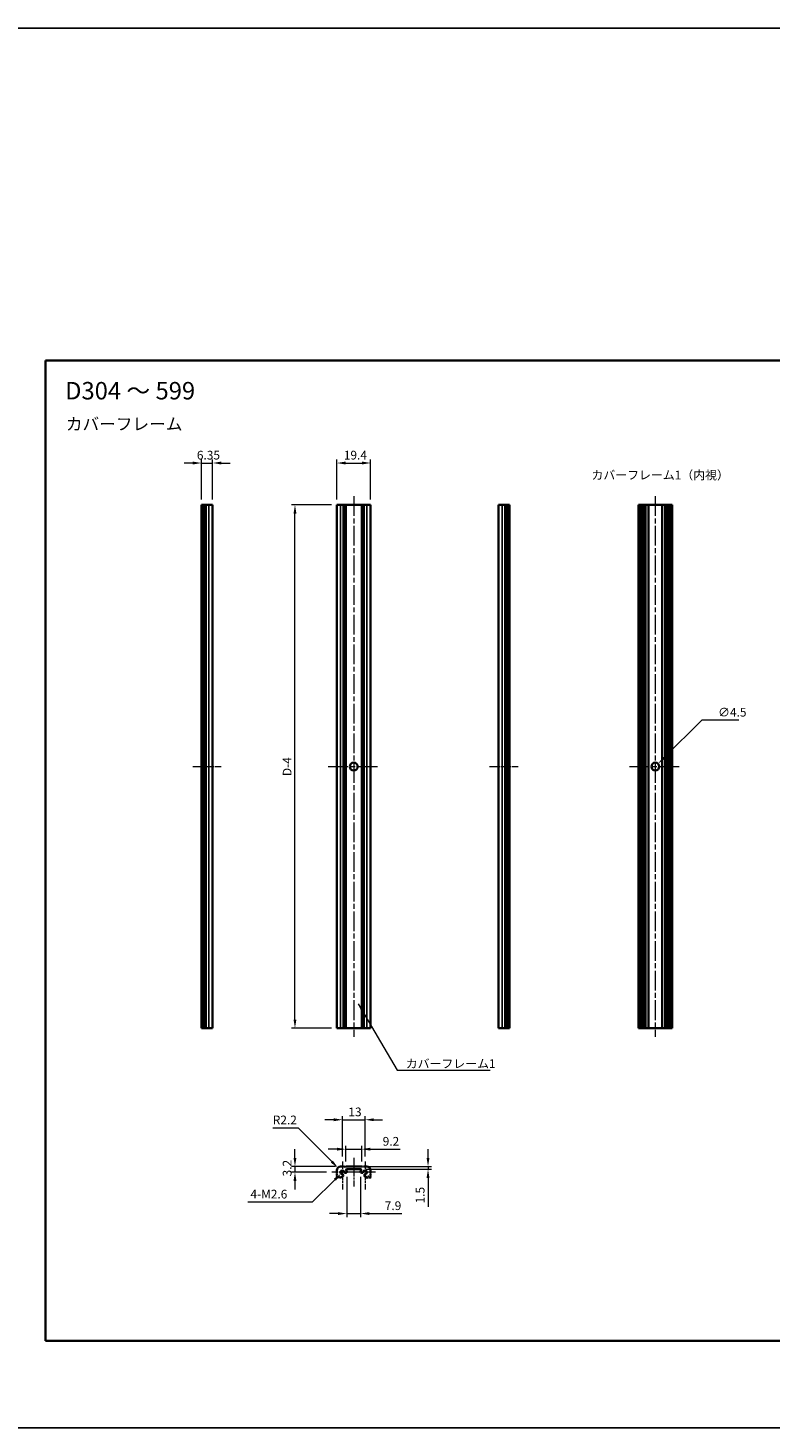
# Model space of a CAD drawing. Units: millimetres. Extents: x -50 to 7364, y -50 to 4717.
# Drawn here: x 1790 to 2215, y 3020 to 3822 of the extents above; entities that cross this region are included whole.
import ezdxf

# ---------------------------------------------------------------- set-up
doc = ezdxf.new("R2010")
doc.units = ezdxf.units.MM
doc.header["$LTSCALE"] = 2
doc.linetypes.add('CHAIN', pattern=[0.3543, 0.2362, -0.0295, 0.0591, -0.0295])
doc.layers.get('Defpoints').update_dxf_attribs({"lineweight": 25})
for name, color, linetype, lineweight in [('Border (ISO)', 7, 'Continuous', 35), ('Center Mark (ISO)', 131, 'Continuous', 18), ('Centerline (ISO)', 131, 'Continuous', 18), ('Dimension (ISO)', 7, 'Continuous', 18), ('Symbol (ISO)', 7, 'Continuous', 18), ('Visible (ISO)', 7, 'Continuous', 35), ('Visible Narrow (ISO)', 7, 'Continuous', 25)]:
    doc.layers.add(name, color=color, linetype=linetype, lineweight=lineweight)
doc.styles.add('Note Text (TK)', font='txt')
doc.dimstyles.new('Default - Method 1b (TK)', dxfattribs={"dimscale": 2, "dimtxt": 2.5, "dimasz": 2.5, "dimexe": 1, "dimexo": 1.5, "dimgap": 1, "dimtad": 1, "dimtoh": 1, "dimrnd": 1e-08, "dimdsep": 46, "dimtxsty": 'Note Text (TK)', "dimcen": 0.09, "dimdle": 5, "dimclrd": 100, "dimclre": 100, "dimclrt": 7, "dimadec": 1, "dimazin": 1, "dimtfac": 1, "dimtmove": 0, "dimatfit": 3, "dimfxl": 1, "dimtolj": 1, "dimlwd": -1, "dimlwe": -1, "dimarcsym": 0})
doc.dimstyles.new('Default - Method 1b (TK)$7', dxfattribs={"dimscale": 2, "dimtxt": 2.5, "dimasz": 2.5, "dimexe": 1, "dimexo": 1.5, "dimgap": 1, "dimtad": 1, "dimtoh": 1, "dimrnd": 1e-08, "dimdsep": 46, "dimtxsty": 'Note Text (TK)', "dimcen": 0.09, "dimdle": 5, "dimclrd": 100, "dimclre": 100, "dimclrt": 7, "dimadec": 1, "dimazin": 1, "dimtfac": 1, "dimtmove": 0, "dimatfit": 3, "dimfxl": 1, "dimtolj": 1, "dimlwd": -1, "dimlwe": -1, "dimarcsym": 0})

# ---------------------------------------------------------------- blocks, each defined once
blk = doc.blocks.new('図面枠 tk図枠')
at = {"layer": 'Border (ISO)'}
for p, q in [((14.5, 289), (405.5, 289)), ((14.5, 289), (14.5, 8)), ((405.5, 289), (405.5, 8)), ((14.5, 8), (405.5, 8))]:
    blk.add_line(p, q, dxfattribs=at)
blk = doc.blocks.new('*D144')
at = {"layer": 'Defpoints', "color": 0}
for p in [(1986, 3572.65), (1966.6, 3548.65), (1986, 3548.65)]:
    blk.add_point(p, dxfattribs=at)
at = {"layer": 'Dimension (ISO)', "color": 100}
for p, q in [((1966.6, 3551.65), (1966.6, 3574.65)), ((1971.6, 3572.65), (1981, 3572.65)), ((1986, 3551.65), (1986, 3574.65))]:
    blk.add_line(p, q, dxfattribs=at)
for points in [[(1971.6, 3573.48), (1971.6, 3571.81), (1966.6, 3572.65)], [(1981, 3573.48), (1981, 3571.81), (1986, 3572.65)]]:
    blk.add_solid(points, dxfattribs=at)
at = {"layer": 'Dimension (ISO)', "color": 7, "insert": (1970.6, 3577.15), "char_height": 5, "attachment_point": 4, "style": 'Note Text (TK)'}
blk.add_mtext('\\A1;19.4', dxfattribs=at)
blk = doc.blocks.new('*D145')
at = {"layer": 'Defpoints', "color": 0}
for p in [(1895.34, 3572.65), (1888.99, 3548.65), (1895.34, 3548.65)]:
    blk.add_point(p, dxfattribs=at)
at = {"layer": 'Dimension (ISO)', "color": 100}
for p, q in [((1883.99, 3572.65), (1878.99, 3572.65)), ((1888.99, 3551.65), (1888.99, 3574.65)), ((1888.99, 3572.65), (1895.34, 3572.65)), ((1895.34, 3551.65), (1895.34, 3574.65)), ((1900.34, 3572.65), (1905.34, 3572.65))]:
    blk.add_line(p, q, dxfattribs=at)
for points in [[(1883.99, 3573.48), (1883.99, 3571.81), (1888.99, 3572.65)], [(1900.34, 3573.48), (1900.34, 3571.81), (1895.34, 3572.65)]]:
    blk.add_solid(points, dxfattribs=at)
at = {"layer": 'Dimension (ISO)', "color": 7, "insert": (1886.35, 3577.15), "char_height": 5, "attachment_point": 4, "style": 'Note Text (TK)'}
blk.add_mtext('\\A1;6.35', dxfattribs=at)
blk = doc.blocks.new('*D146')
at = {"layer": 'Defpoints', "color": 0}
for p in [(1942.6, 3548.65), (1966.6, 3548.65), (1966.6, 3248.65)]:
    blk.add_point(p, dxfattribs=at)
at = {"layer": 'Dimension (ISO)', "color": 100}
for p, q in [((1963.6, 3548.65), (1940.6, 3548.65)), ((1942.6, 3253.65), (1942.6, 3543.65)), ((1963.6, 3248.65), (1940.6, 3248.65))]:
    blk.add_line(p, q, dxfattribs=at)
for points in [[(1941.76, 3543.65), (1943.43, 3543.65), (1942.6, 3548.65)], [(1941.76, 3253.65), (1943.43, 3253.65), (1942.6, 3248.65)]]:
    blk.add_solid(points, dxfattribs=at)
at = {"layer": 'Dimension (ISO)', "color": 7, "insert": (1938.1, 3391.66), "char_height": 5, "attachment_point": 4, "rotation": 90, "style": 'Note Text (TK)'}
blk.add_mtext('\\A1; \\fＭＳ Ｐゴシック|b0|i0;\\H5.0000;D-4', dxfattribs=at)
blk = doc.blocks.new('*D147')
at = {"layer": 'Defpoints', "color": 0}
for p in [(1980.9, 3179.33), (1971.7, 3169.33), (1980.9, 3169.33)]:
    blk.add_point(p, dxfattribs=at)
at = {"layer": 'Dimension (ISO)', "color": 100}
for p, q in [((1966.7, 3179.33), (1961.7, 3179.33)), ((1971.7, 3172.33), (1971.7, 3181.33)), ((1971.7, 3179.33), (1980.9, 3179.33)), ((1980.9, 3172.33), (1980.9, 3181.33)), ((1985.9, 3179.33), (2002.88, 3179.33))]:
    blk.add_line(p, q, dxfattribs=at)
for points in [[(1966.7, 3180.16), (1966.7, 3178.49), (1971.7, 3179.33)], [(1985.9, 3180.16), (1985.9, 3178.49), (1980.9, 3179.33)]]:
    blk.add_solid(points, dxfattribs=at)
at = {"layer": 'Dimension (ISO)', "color": 7, "insert": (1992.9, 3183.83), "char_height": 5, "attachment_point": 4, "style": 'Note Text (TK)'}
blk.add_mtext('\\A1;9.2', dxfattribs=at)
blk = doc.blocks.new('*D137')
at = {"layer": 'Defpoints', "color": 0}
for p in [(1982.8, 3196.19), (1969.8, 3172.19), (1982.8, 3172.19)]:
    blk.add_point(p, dxfattribs=at)
at = {"layer": 'Dimension (ISO)', "color": 100}
for p, q in [((1964.8, 3196.19), (1959.8, 3196.19)), ((1969.8, 3175.19), (1969.8, 3198.19)), ((1969.8, 3196.19), (1982.8, 3196.19)), ((1982.8, 3175.19), (1982.8, 3198.19)), ((1987.8, 3196.19), (1992.8, 3196.19))]:
    blk.add_line(p, q, dxfattribs=at)
for points in [[(1964.8, 3197.02), (1964.8, 3195.36), (1969.8, 3196.19)], [(1987.8, 3197.02), (1987.8, 3195.36), (1982.8, 3196.19)]]:
    blk.add_solid(points, dxfattribs=at)
at = {"layer": 'Dimension (ISO)', "color": 7, "insert": (1973.23, 3200.69), "char_height": 5, "attachment_point": 4, "style": 'Note Text (TK)'}
blk.add_mtext('\\A1;13', dxfattribs=at)
blk = doc.blocks.new('*D138')
at = {"layer": 'Defpoints', "color": 0}
for p in [(1967.24, 3168.68), (1968.8, 3167.13)]:
    blk.add_point(p, dxfattribs=at)
at = {"layer": 'Dimension (ISO)', "color": 100}
for p, q in [((1929.88, 3191.57), (1944.36, 3191.57)), ((1944.36, 3191.57), (1963.7, 3172.22))]:
    blk.add_line(p, q, dxfattribs=at)
blk.add_solid([(1964.29, 3172.81), (1963.12, 3171.63), (1967.24, 3168.68)], dxfattribs=at)
at = {"layer": 'Dimension (ISO)', "color": 7, "insert": (1929.88, 3196.07), "char_height": 5, "attachment_point": 4, "style": 'Note Text (TK)'}
blk.add_mtext('\\A1;R2.2', dxfattribs=at)
blk = doc.blocks.new('*D139')
at = {"layer": 'Defpoints', "color": 0}
for p in [(1942.6, 3166.13), (1963.73, 3166.13), (1968.8, 3169.33)]:
    blk.add_point(p, dxfattribs=at)
at = {"layer": 'Dimension (ISO)', "color": 100}
for p, q in [((1942.6, 3174.33), (1942.6, 3179.33)), ((1965.8, 3169.33), (1940.6, 3169.33)), ((1960.73, 3166.13), (1940.6, 3166.13)), ((1942.6, 3169.33), (1942.6, 3166.13)), ((1942.6, 3161.13), (1942.6, 3156.13))]:
    blk.add_line(p, q, dxfattribs=at)
for points in [[(1941.76, 3174.33), (1943.43, 3174.33), (1942.6, 3169.33)], [(1941.76, 3161.13), (1943.43, 3161.13), (1942.6, 3166.13)]]:
    blk.add_solid(points, dxfattribs=at)
at = {"layer": 'Dimension (ISO)', "color": 7, "insert": (1938.1, 3163.72), "char_height": 5, "attachment_point": 4, "rotation": 90, "style": 'Note Text (TK)'}
blk.add_mtext('\\A1;3.2', dxfattribs=at)
blk = doc.blocks.new('*D140')
at = {"layer": 'Defpoints', "color": 0}
for p in [(1969.04, 3165.37), (1969.8, 3166.13)]:
    blk.add_point(p, dxfattribs=at)
at = {"layer": 'Dimension (ISO)', "color": 100}
for p, q in [((1952.73, 3149.06), (1965.51, 3161.84)), ((1915.53, 3149.06), (1952.73, 3149.06))]:
    blk.add_line(p, q, dxfattribs=at)
blk.add_solid([(1964.92, 3162.43), (1966.1, 3161.25), (1969.04, 3165.37)], dxfattribs=at)
at = {"layer": 'Dimension (ISO)', "color": 7, "insert": (1915.53, 3153.56), "char_height": 5, "attachment_point": 4, "style": 'Note Text (TK)'}
blk.add_mtext('\\A1; \\fＭＳ Ｐゴシック|b0|i0;\\H5.0000;4-M2.6', dxfattribs=at)
blk = doc.blocks.new('*D141')
at = {"layer": 'Defpoints', "color": 0}
for p in [(1972.34, 3166.42), (1980.25, 3166.42), (1980.25, 3142.42)]:
    blk.add_point(p, dxfattribs=at)
at = {"layer": 'Dimension (ISO)', "color": 100}
for p, q in [((1972.34, 3163.42), (1972.34, 3140.42)), ((1980.25, 3163.42), (1980.25, 3140.42)), ((1967.34, 3142.42), (1962.34, 3142.42)), ((1972.34, 3142.42), (1980.25, 3142.42)), ((1985.25, 3142.42), (2003.96, 3142.42))]:
    blk.add_line(p, q, dxfattribs=at)
for points in [[(1967.34, 3143.25), (1967.34, 3141.59), (1972.34, 3142.42)], [(1985.25, 3143.25), (1985.25, 3141.59), (1980.25, 3142.42)]]:
    blk.add_solid(points, dxfattribs=at)
at = {"layer": 'Dimension (ISO)', "color": 7, "insert": (1994.09, 3146.92), "char_height": 5, "attachment_point": 4, "style": 'Note Text (TK)'}
blk.add_mtext('\\A1;7.9', dxfattribs=at)
blk = doc.blocks.new('*D142')
at = {"layer": 'Defpoints', "color": 0}
for p in [(1980.3, 3167.83), (1980.9, 3169.33), (2018.9, 3167.83)]:
    blk.add_point(p, dxfattribs=at)
at = {"layer": 'Dimension (ISO)', "color": 100}
for p, q in [((2018.9, 3174.33), (2018.9, 3179.33)), ((1983.3, 3167.83), (2020.9, 3167.83)), ((1983.9, 3169.33), (2020.9, 3169.33)), ((2018.9, 3169.33), (2018.9, 3167.83)), ((2018.9, 3162.83), (2018.9, 3146.21))]:
    blk.add_line(p, q, dxfattribs=at)
for points in [[(2018.06, 3174.33), (2019.73, 3174.33), (2018.9, 3169.33)], [(2018.06, 3162.83), (2019.73, 3162.83), (2018.9, 3167.83)]]:
    blk.add_solid(points, dxfattribs=at)
at = {"layer": 'Dimension (ISO)', "color": 7, "insert": (2014.4, 3148.21), "char_height": 5, "attachment_point": 4, "rotation": 90, "style": 'Note Text (TK)'}
blk.add_mtext('\\A1;1.5', dxfattribs=at)
blk = doc.blocks.new('*D143')
at = {"layer": 'Defpoints', "color": 0}
for p in [(2147.63, 3397.06), (2150.81, 3400.24)]:
    blk.add_point(p, dxfattribs=at)
at = {"layer": 'Dimension (ISO)', "color": 100}
for p, q in [((2175.87, 3425.29), (2154.34, 3403.77)), ((2197.11, 3425.29), (2175.87, 3425.29)), ((2149.04, 3398.65), (2149.4, 3398.65)), ((2149.22, 3398.47), (2149.22, 3398.83))]:
    blk.add_line(p, q, dxfattribs=at)
blk.add_solid([(2153.76, 3404.36), (2154.93, 3403.18), (2150.81, 3400.24)], dxfattribs=at)
at = {"layer": 'Dimension (ISO)', "color": 7, "insert": (2185.23, 3429.79), "char_height": 5, "attachment_point": 4, "style": 'Note Text (TK)'}
blk.add_mtext('\\A1;∅4.5', dxfattribs=at)

msp = doc.modelspace()

# ---------------------------------------------------------------- linework, layer by layer
at = {"color": 6}
msp.add_lwpolyline([(-50, 3822), (3844.5, 3822), (3844.5, 3019.5), (-50, 3019.5)], close=True, dxfattribs=at)
at = {"layer": 'Center Mark (ISO)', "linetype": 'CHAIN', "ltscale": 8.925673}
for p, q in [((1969.796, 3172.1916), (1969.796, 3156.1266)), ((1982.796, 3172.1916), (1982.796, 3156.1266)), ((1979.796, 3166.1266), (1963.731, 3166.1266)), ((1988.861, 3166.1266), (1972.796, 3166.1266))]:
    msp.add_line(p, q, dxfattribs=at)
at = {"layer": 'Centerline (ISO)', "linetype": 'CHAIN', "ltscale": 23.990969}
for p, q in [((1976.296, 3553.6465), (1976.296, 3243.6465)), ((2149.2179, 3553.6465), (2149.2179, 3243.6465)), ((1961.596, 3398.6465), (1990.996, 3398.6465)), ((2134.5179, 3398.6465), (2163.9179, 3398.6465))]:
    msp.add_line(p, q, dxfattribs=at)
at = {"layer": 'Centerline (ISO)', "linetype": 'CHAIN', "ltscale": 9.084021}
for p, q in [((1883.9881, 3398.6465), (1900.3381, 3398.6465)), ((2054.2257, 3398.6465), (2070.5757, 3398.6465)), ((1976.296, 3174.3266), (1976.296, 3157.9766))]:
    msp.add_line(p, q, dxfattribs=at)
at = {"layer": 'Visible (ISO)'}
for p, q in [((1889.2381, 3548.6465), (1888.9881, 3548.6465)), ((1888.9881, 3248.6465), (1888.9881, 3548.6465)), ((1889.2381, 3548.6465), (1889.4881, 3548.6465)), ((1889.4881, 3548.6465), (1889.7381, 3548.6465)), ((1889.4881, 3248.6465), (1889.4881, 3548.6465)), ((1889.7381, 3548.6465), (1889.9881, 3548.6465)), ((1889.7381, 3248.6465), (1889.7381, 3548.6465)), ((1889.9881, 3548.6465), (1890.2381, 3548.6465)), ((1889.9881, 3248.6465), (1889.9881, 3548.6465)), ((1890.2381, 3548.6465), (1890.4881, 3548.6465)), ((1890.2381, 3248.6465), (1890.2381, 3548.6465)), ((1890.4881, 3548.6465), (1890.7381, 3548.6465)), ((1890.4881, 3248.6465), (1890.4881, 3548.6465)), ((1890.7381, 3548.6465), (1890.9881, 3548.6465)), ((1890.7381, 3248.6465), (1890.7381, 3548.6465)), ((1890.9881, 3548.6465), (1891.2381, 3548.6465)), ((1890.9881, 3248.6465), (1890.9881, 3548.6465)), ((1891.2381, 3548.6465), (1891.4881, 3548.6465)), ((1891.2381, 3248.6465), (1891.2381, 3548.6465)), ((1891.4881, 3548.6465), (1893.1381, 3548.6465)), ((1891.4881, 3248.6465), (1891.4881, 3548.6465)), ((1895.3381, 3548.6465), (1893.1381, 3548.6465)), ((1895.3381, 3248.6465), (1895.3381, 3548.6465)), ((1968.796, 3548.6465), (1966.596, 3548.6465)), ((1966.596, 3248.6465), (1966.596, 3548.6465)), ((1968.796, 3548.6465), (1970.446, 3548.6465)), ((1970.446, 3548.6465), (1970.696, 3548.6465)), ((1970.446, 3248.6465), (1970.446, 3548.6465)), ((1970.696, 3548.6465), (1970.946, 3548.6465)), ((1970.696, 3248.6465), (1970.696, 3548.6465)), ((1970.946, 3548.6465), (1971.196, 3548.6465)), ((1970.946, 3248.6465), (1970.946, 3548.6465)), ((1971.196, 3548.6465), (1971.446, 3548.6465)), ((1971.196, 3248.6465), (1971.196, 3548.6465)), ((1971.446, 3548.6465), (1971.696, 3548.6465)), ((1971.446, 3248.6465), (1971.446, 3548.6465)), ((1971.696, 3548.6465), (1980.896, 3548.6465)), ((1971.696, 3248.6465), (1971.696, 3548.6465)), ((1980.896, 3548.6465), (1981.146, 3548.6465)), ((1980.896, 3248.6465), (1980.896, 3548.6465)), ((1981.146, 3548.6465), (1981.396, 3548.6465)), ((1981.146, 3248.6465), (1981.146, 3548.6465)), ((1981.396, 3548.6465), (1981.646, 3548.6465)), ((1981.396, 3248.6465), (1981.396, 3548.6465)), ((1981.646, 3548.6465), (1981.896, 3548.6465)), ((1981.646, 3248.6465), (1981.646, 3548.6465)), ((1981.896, 3548.6465), (1982.146, 3548.6465)), ((1981.896, 3248.6465), (1981.896, 3548.6465)), ((1982.146, 3548.6465), (1983.796, 3548.6465)), ((1982.146, 3248.6465), (1982.146, 3548.6465)), ((1985.996, 3548.6465), (1983.796, 3548.6465)), ((1985.996, 3248.6465), (1985.996, 3548.6465)), ((2061.4257, 3548.6465), (2059.2257, 3548.6465)), ((2059.2257, 3248.6465), (2059.2257, 3548.6465)), ((2061.4257, 3548.6465), (2063.0757, 3548.6465)), ((2063.0757, 3548.6465), (2063.3257, 3548.6465)), ((2063.0757, 3248.6465), (2063.0757, 3548.6465)), ((2063.3257, 3548.6465), (2063.5757, 3548.6465)), ((2063.3257, 3248.6465), (2063.3257, 3548.6465)), ((2063.5757, 3548.6465), (2063.8257, 3548.6465)), ((2063.5757, 3248.6465), (2063.5757, 3548.6465)), ((2063.8257, 3548.6465), (2064.0757, 3548.6465)), ((2063.8257, 3248.6465), (2063.8257, 3548.6465)), ((2064.0757, 3548.6465), (2064.3257, 3548.6465)), ((2064.0757, 3248.6465), (2064.0757, 3548.6465)), ((2064.3257, 3548.6465), (2064.5757, 3548.6465)), ((2064.3257, 3248.6465), (2064.3257, 3548.6465)), ((2064.5757, 3548.6465), (2064.8257, 3548.6465)), ((2064.5757, 3248.6465), (2064.5757, 3548.6465)), ((2064.8257, 3548.6465), (2065.0757, 3548.6465)), ((2064.8257, 3248.6465), (2064.8257, 3548.6465)), ((2065.0757, 3548.6465), (2065.3257, 3548.6465)), ((2065.0757, 3248.6465), (2065.0757, 3548.6465)), ((2065.5757, 3548.6465), (2065.3257, 3548.6465)), ((2065.5757, 3248.6465), (2065.5757, 3548.6465)), ((2139.7679, 3548.6465), (2139.5179, 3548.6465)), ((2139.5179, 3248.6465), (2139.5179, 3548.6465)), ((2139.7679, 3548.6465), (2139.9179, 3548.6465)), ((2140.2179, 3548.6465), (2139.9179, 3548.6465)), ((2140.2179, 3548.6465), (2140.4679, 3548.6465)), ((2140.2179, 3248.6465), (2140.2179, 3548.6465)), ((2140.4679, 3548.6465), (2141.0679, 3548.6465)), ((2140.4679, 3248.6465), (2140.4679, 3548.6465)), ((2141.3679, 3548.6465), (2141.0679, 3548.6465)), ((2141.0679, 3248.6465), (2141.0679, 3548.6465)), ((2141.3679, 3548.6465), (2141.5179, 3548.6465)), ((2142.0046, 3548.6465), (2141.5179, 3548.6465)), ((2142.0046, 3548.6465), (2142.3318, 3548.6465)), ((2143.1696, 3548.6465), (2142.3318, 3548.6465)), ((2143.1696, 3548.6465), (2143.7689, 3548.6465)), ((2143.1696, 3248.6465), (2143.1696, 3548.6465)), ((2145.2591, 3548.6465), (2143.7689, 3548.6465)), ((2145.2591, 3548.6465), (2153.1768, 3548.6465)), ((2145.2591, 3248.6465), (2145.2591, 3548.6465)), ((2154.6669, 3548.6465), (2153.1768, 3548.6465)), ((2153.1768, 3248.6465), (2153.1768, 3548.6465)), ((2154.6669, 3548.6465), (2155.2663, 3548.6465)), ((2156.1041, 3548.6465), (2155.2663, 3548.6465)), ((2155.2663, 3248.6465), (2155.2663, 3548.6465)), ((2156.1041, 3548.6465), (2156.4312, 3548.6465)), ((2156.9179, 3548.6465), (2156.4312, 3548.6465)), ((2156.9179, 3548.6465), (2157.0679, 3548.6465)), ((2157.3679, 3548.6465), (2157.0679, 3548.6465)), ((2157.3679, 3548.6465), (2157.9679, 3548.6465)), ((2157.3679, 3248.6465), (2157.3679, 3548.6465)), ((2157.9679, 3548.6465), (2158.2179, 3548.6465)), ((2157.9679, 3248.6465), (2157.9679, 3548.6465)), ((2158.5179, 3548.6465), (2158.2179, 3548.6465)), ((2158.2179, 3248.6465), (2158.2179, 3548.6465)), ((2158.5179, 3548.6465), (2158.6679, 3548.6465)), ((2158.9179, 3548.6465), (2158.6679, 3548.6465)), ((2158.9179, 3248.6465), (2158.9179, 3548.6465)), ((1889.2381, 3248.6465), (1888.9881, 3248.6465)), ((1889.2381, 3248.6465), (1889.4881, 3248.6465)), ((1889.4881, 3248.6465), (1889.7381, 3248.6465)), ((1889.7381, 3248.6465), (1889.9881, 3248.6465)), ((1889.9881, 3248.6465), (1890.2381, 3248.6465)), ((1890.2381, 3248.6465), (1890.4881, 3248.6465)), ((1890.4881, 3248.6465), (1890.7381, 3248.6465)), ((1890.7381, 3248.6465), (1890.9881, 3248.6465)), ((1890.9881, 3248.6465), (1891.2381, 3248.6465)), ((1891.2381, 3248.6465), (1891.4881, 3248.6465)), ((1891.4881, 3248.6465), (1893.1381, 3248.6465)), ((1895.3381, 3248.6465), (1893.1381, 3248.6465)), ((1968.796, 3248.6465), (1966.596, 3248.6465)), ((1968.796, 3248.6465), (1970.446, 3248.6465)), ((1970.446, 3248.6465), (1970.696, 3248.6465)), ((1970.696, 3248.6465), (1970.946, 3248.6465)), ((1970.946, 3248.6465), (1971.196, 3248.6465)), ((1971.196, 3248.6465), (1971.446, 3248.6465)), ((1971.446, 3248.6465), (1971.696, 3248.6465)), ((1971.696, 3248.6465), (1980.896, 3248.6465)), ((1980.896, 3248.6465), (1981.146, 3248.6465)), ((1981.146, 3248.6465), (1981.396, 3248.6465)), ((1981.396, 3248.6465), (1981.646, 3248.6465)), ((1981.646, 3248.6465), (1981.896, 3248.6465)), ((1981.896, 3248.6465), (1982.146, 3248.6465)), ((1982.146, 3248.6465), (1983.796, 3248.6465)), ((1985.996, 3248.6465), (1983.796, 3248.6465)), ((2061.4257, 3248.6465), (2059.2257, 3248.6465)), ((2061.4257, 3248.6465), (2063.0757, 3248.6465)), ((2063.0757, 3248.6465), (2063.3257, 3248.6465)), ((2063.3257, 3248.6465), (2063.5757, 3248.6465)), ((2063.5757, 3248.6465), (2063.8257, 3248.6465)), ((2063.8257, 3248.6465), (2064.0757, 3248.6465)), ((2064.0757, 3248.6465), (2064.3257, 3248.6465)), ((2064.3257, 3248.6465), (2064.5757, 3248.6465)), ((2064.5757, 3248.6465), (2064.8257, 3248.6465)), ((2064.8257, 3248.6465), (2065.0757, 3248.6465)), ((2065.0757, 3248.6465), (2065.3257, 3248.6465)), ((2065.5757, 3248.6465), (2065.3257, 3248.6465)), ((2139.7679, 3248.6465), (2139.5179, 3248.6465)), ((2139.7679, 3248.6465), (2139.9179, 3248.6465)), ((2140.2179, 3248.6465), (2139.9179, 3248.6465)), ((2140.2179, 3248.6465), (2140.4679, 3248.6465)), ((2140.4679, 3248.6465), (2141.0679, 3248.6465)), ((2141.3679, 3248.6465), (2141.0679, 3248.6465)), ((2141.3679, 3248.6465), (2141.5179, 3248.6465)), ((2142.0046, 3248.6465), (2141.5179, 3248.6465)), ((2142.0046, 3248.6465), (2142.3318, 3248.6465)), ((2143.1696, 3248.6465), (2142.3318, 3248.6465)), ((2143.1696, 3248.6465), (2143.7689, 3248.6465)), ((2145.2591, 3248.6465), (2143.7689, 3248.6465)), ((2145.2591, 3248.6465), (2153.1768, 3248.6465)), ((2154.6669, 3248.6465), (2153.1768, 3248.6465)), ((2154.6669, 3248.6465), (2155.2663, 3248.6465)), ((2156.1041, 3248.6465), (2155.2663, 3248.6465)), ((2156.1041, 3248.6465), (2156.4312, 3248.6465)), ((2156.9179, 3248.6465), (2156.4312, 3248.6465)), ((2156.9179, 3248.6465), (2157.0679, 3248.6465)), ((2157.3679, 3248.6465), (2157.0679, 3248.6465)), ((2157.3679, 3248.6465), (2157.9679, 3248.6465)), ((2157.9679, 3248.6465), (2158.2179, 3248.6465)), ((2158.5179, 3248.6465), (2158.2179, 3248.6465)), ((2158.5179, 3248.6465), (2158.6679, 3248.6465)), ((2158.9179, 3248.6465), (2158.6679, 3248.6465)), ((1966.596, 3165.4766), (1966.596, 3167.1266)), ((1966.846, 3165.2266), (1966.596, 3165.4766)), ((1966.596, 3164.9766), (1966.846, 3165.2266)), ((1966.596, 3164.7266), (1966.596, 3164.9766)), ((1966.846, 3164.4766), (1966.596, 3164.7266)), ((1966.596, 3164.2266), (1966.846, 3164.4766)), ((1966.596, 3163.9766), (1966.596, 3164.2266)), ((1966.846, 3163.7266), (1966.596, 3163.9766)), ((1966.596, 3163.4766), (1966.846, 3163.7266)), ((1966.596, 3163.2266), (1966.596, 3163.4766)), ((1966.996, 3162.9766), (1966.846, 3162.9766)), ((1967.546, 3163.7266), (1967.296, 3163.4766)), ((1967.296, 3163.4766), (1967.296, 3163.2766)), ((1968.146, 3163.7266), (1967.546, 3163.7266)), ((1968.146, 3163.2766), (1968.146, 3163.7266)), ((1968.596, 3162.9766), (1968.446, 3162.9766)), ((1968.796, 3169.3266), (1970.446, 3169.3266)), ((1970.446, 3169.3266), (1970.696, 3169.0766)), ((1970.696, 3169.0766), (1970.946, 3169.3266)), ((1970.946, 3169.3266), (1971.196, 3169.3266)), ((1971.196, 3169.3266), (1971.446, 3169.0766)), ((1971.446, 3169.0766), (1971.696, 3169.3266)), ((1971.696, 3169.3266), (1980.896, 3169.3266)), ((1980.2963, 3167.8266), (1972.2956, 3167.8266)), ((1980.896, 3169.3266), (1981.146, 3169.0766)), ((1981.146, 3169.0766), (1981.396, 3169.3266)), ((1981.396, 3169.3266), (1981.646, 3169.3266)), ((1981.646, 3169.3266), (1981.896, 3169.0766)), ((1981.896, 3169.0766), (1982.146, 3169.3266)), ((1982.146, 3169.3266), (1983.796, 3169.3266)), ((1984.146, 3162.9766), (1983.996, 3162.9766)), ((1984.446, 3163.7266), (1984.446, 3163.2766)), ((1985.046, 3163.7266), (1984.446, 3163.7266)), ((1985.296, 3163.4766), (1985.046, 3163.7266)), ((1985.296, 3163.2766), (1985.296, 3163.4766)), ((1985.746, 3162.9766), (1985.596, 3162.9766)), ((1985.996, 3165.4766), (1985.746, 3165.2266)), ((1985.746, 3165.2266), (1985.996, 3164.9766)), ((1985.996, 3164.7266), (1985.746, 3164.4766)), ((1985.746, 3164.4766), (1985.996, 3164.2266)), ((1985.996, 3163.9766), (1985.746, 3163.7266)), ((1985.746, 3163.7266), (1985.996, 3163.4766)), ((1985.996, 3167.1266), (1985.996, 3165.4766)), ((1985.996, 3164.9766), (1985.996, 3164.7266)), ((1985.996, 3164.2266), (1985.996, 3163.9766)), ((1985.996, 3163.4766), (1985.996, 3163.2266))]:
    msp.add_line(p, q, dxfattribs=at)
for centre in [(1976.296, 3398.6465), (2149.2179, 3398.6465)]:
    msp.add_circle(centre, 2.25, dxfattribs=at)
for centre, radius, start, end in [((1968.796, 3167.1266), 2.2, 90, 180), ((1966.846, 3163.2266), 0.25, 180, 270), ((1966.996, 3163.2766), 0.3, 270, 0), ((1968.446, 3163.2766), 0.3, 180, 270), ((1968.596, 3163.4766), 0.5, 270, 346.7694244), ((1969.796, 3166.1266), 1.065, 9.2978914, 260.5395536), ((1969.3747, 3163.2935), 0.3, 83.2777668, 166.7694244), ((1969.4977, 3164.3363), 0.75, 263.2777668, 80.5395536), ((1971.5871, 3166.4198), 0.75, 189.2978914, 9.2978914), ((1972.2956, 3167.5266), 0.3, 90, 209.2522954), ((1969.796, 3166.1266), 2.565, 9.2978914, 29.2522954), ((1981.0048, 3166.4198), 0.75, 170.7021086, 350.7021086), ((1982.796, 3166.1266), 2.565, 150.7477046, 170.7021086), ((1980.2963, 3167.5266), 0.3, 330.7477046, 90), ((1982.796, 3166.1266), 1.065, 279.4604464, 170.7021086), ((1983.0943, 3164.3363), 0.75, 99.4604464, 276.7222332), ((1983.216, 3163.2918), 0.3015, 13.3980436, 96.463907), ((1983.996, 3163.4766), 0.5, 193.2851682, 270), ((1983.796, 3167.1266), 2.2, 0, 90), ((1984.146, 3163.2766), 0.3, 270, 0), ((1985.596, 3163.2766), 0.3, 180, 270), ((1985.746, 3163.2266), 0.25, 270, 0)]:
    msp.add_arc(centre, radius, start, end, dxfattribs=at)
at = {"layer": 'Visible Narrow (ISO)'}
for p, q in [((1889.2381, 3248.6465), (1889.2381, 3548.6465)), ((1893.1381, 3248.6465), (1893.1381, 3548.6465)), ((1968.796, 3248.6465), (1968.796, 3548.6465)), ((1983.796, 3248.6465), (1983.796, 3548.6465)), ((2061.4257, 3248.6465), (2061.4257, 3548.6465)), ((2065.3257, 3248.6465), (2065.3257, 3548.6465)), ((2139.7679, 3248.6465), (2139.7679, 3548.6465)), ((2139.9179, 3248.6465), (2139.9179, 3548.6465)), ((2141.3679, 3248.6465), (2141.3679, 3548.6465)), ((2141.5179, 3248.6465), (2141.5179, 3548.6465)), ((2142.0046, 3248.6465), (2142.0046, 3548.6465)), ((2142.3318, 3248.6465), (2142.3318, 3548.6465)), ((2143.7689, 3248.6465), (2143.7689, 3548.6465)), ((2154.6669, 3248.6465), (2154.6669, 3548.6465)), ((2156.1041, 3248.6465), (2156.1041, 3548.6465)), ((2156.4312, 3248.6465), (2156.4312, 3548.6465)), ((2156.9179, 3248.6465), (2156.9179, 3548.6465)), ((2157.0679, 3248.6465), (2157.0679, 3548.6465)), ((2158.5179, 3248.6465), (2158.5179, 3548.6465)), ((2158.6679, 3248.6465), (2158.6679, 3548.6465))]:
    msp.add_line(p, q, dxfattribs=at)

# ---------------------------------------------------------------- block references
at = {"xscale": 2, "yscale": 2, "zscale": 2}
msp.add_blockref('図面枠 tk図枠', (1770.5, 3053.5), dxfattribs=at)

# ---------------------------------------------------------------- texts
at = {"layer": 'Symbol (ISO)', "color": 7, "line_spacing_factor": 1.5, "style": 'Note Text (TK)'}
for s, insert, char_height, width, attachment_point in [('{\\fＭＳ Ｐゴシック|b0|i0;\\H10.0000;D304 ～ 599}', (1810.7839, 3614.0979), 10, 78.044896, 4), ('{\\fＭＳ Ｐゴシック|b0|i0;\\H7.0000;カバーフレーム}', (1811.2283, 3594.9827), 7, 66.847954, 4), ('{\\fＭＳ Ｐゴシック|b0|i0;カバーフレーム1（内視）}', (2112.6075, 3565.734), 5, 73.947368, 4), ('{\\fＭＳ Ｐゴシック|b0|i0;カバーフレーム1}', (2006.1113, 3230.8428), 5, 51.491227, 1)]:
    msp.add_mtext(s, dxfattribs=dict(at, insert=insert, char_height=char_height, width=width, attachment_point=attachment_point))

# ---------------------------------------------------------------- dimensions: what is measured, and where the dimension line sits
at = {"layer": 'Dimension (ISO)', "color": 100}
for base, p1, p2, override, picture, middle in [((1895.3381, 3572.6465), (1888.9881, 3548.6465), (1895.3381, 3548.6465), {"dimscale": 0, "dimtxt": 5, "dimasz": 5, "dimexe": 2, "dimexo": 3, "dimgap": 2, "dimtoh": 0, "dimdec": 2, "dimcen": 0.18, "dimtol": 0, "dimlim": 0, "dimtp": 0, "dimtm": 0, "dimtdec": 2, "dimtofl": 1, "dimatfit": 1}, '*D145', (1892.1631, 3572.6465)), ((1985.996, 3572.6465), (1966.596, 3548.6465), (1985.996, 3548.6465), {"dimscale": 0, "dimtxt": 5, "dimasz": 5, "dimexe": 2, "dimexo": 3, "dimgap": 2, "dimtoh": 0, "dimdec": 2, "dimcen": 0.18, "dimtol": 0, "dimlim": 0, "dimtp": 0, "dimtm": 0, "dimtdec": 2, "dimtofl": 0, "dimatfit": 1}, '*D144', (1976.296, 3572.6465))]:
    dim = msp.add_linear_dim(base=base, p1=p1, p2=p2, dimstyle='Default - Method 1b (TK)', override=override, dxfattribs=at)
    dim.commit()
    dim.dimension.update_dxf_attribs({"geometry": picture, "text_midpoint": middle, "dimtype": 160})
dim = msp.add_linear_dim(base=(1942.596, 3548.6465), p1=(1966.596, 3248.6465), p2=(1966.596, 3548.6465), angle=90, text=' \\fＭＳ Ｐゴシック|b0|i0;\\H5.0000;D-4', dimstyle='Default - Method 1b (TK)', override={"dimscale": 0, "dimtxt": 5, "dimasz": 5, "dimexe": 2, "dimexo": 3, "dimgap": 2, "dimtoh": 0, "dimdec": 2, "dimcen": 0.18, "dimtol": 0, "dimlim": 0, "dimtp": 0, "dimtm": 0, "dimtdec": 2, "dimtofl": 0, "dimatfit": 1}, dxfattribs=at)
dim.commit()
dim.dimension.update_dxf_attribs({"geometry": '*D146', "text_midpoint": (1942.596, 3398.6465), "dimtype": 160})
dim = msp.add_diameter_dim_2p(p1=(2147.6269, 3397.0555), p2=(2150.8089, 3400.2374), dimstyle='Default - Method 1b (TK)', override={"dimscale": 0, "dimtxt": 5, "dimasz": 5, "dimexe": 2, "dimexo": 3, "dimgap": 2, "dimtih": 1, "dimdec": 2, "dimlfac": 1, "dimcen": 0.18, "dimtol": 0, "dimlim": 0, "dimtp": 0, "dimtm": 0, "dimtdec": 2, "dimtofl": 0}, dxfattribs=at)
dim.commit()
dim.dimension.update_dxf_attribs({"geometry": '*D143', "text_midpoint": (2191.1707, 3425.2947), "dimtype": 163})
for base, p1, p2, angle, override, picture, middle in [((1982.796, 3196.1916), (1969.796, 3172.1916), (1982.796, 3172.1916), 180, {"dimscale": 0, "dimtxt": 5, "dimasz": 5, "dimexe": 2, "dimexo": 3, "dimgap": 2, "dimtoh": 0, "dimdec": 2, "dimcen": 0.18, "dimtol": 0, "dimlim": 0, "dimtp": 0, "dimtm": 0, "dimtdec": 2, "dimtofl": 1, "dimatfit": 1}, '*D137', (1976.296, 3196.1916)), ((1980.896, 3179.3266), (1971.696, 3169.3266), (1980.896, 3169.3266), 180, {"dimscale": 0, "dimtxt": 5, "dimasz": 5, "dimexe": 2, "dimexo": 3, "dimgap": 2, "dimtoh": 0, "dimdec": 2, "dimcen": 0.18, "dimtol": 0, "dimlim": 0, "dimtp": 0, "dimtm": 0, "dimtdec": 2, "dimtofl": 1, "dimatfit": 1}, '*D147', (1996.8875, 3179.3266)), ((1942.596, 3166.1266), (1968.796, 3169.3266), (1963.731, 3166.1266), 270, {"dimscale": 0, "dimtxt": 5, "dimasz": 5, "dimexe": 2, "dimexo": 3, "dimgap": 2, "dimtoh": 0, "dimdec": 2, "dimcen": 0.18, "dimtol": 0, "dimlim": 0, "dimtp": 0, "dimtm": 0, "dimtdec": 2, "dimtofl": 1, "dimatfit": 1}, '*D139', (1942.596, 3167.7266)), ((2018.896, 3167.8266), (1980.896, 3169.3266), (1980.2963, 3167.8266), 270, {"dimscale": 0, "dimtxt": 5, "dimasz": 5, "dimexe": 2, "dimexo": 3, "dimgap": 2, "dimtoh": 0, "dimdec": 2, "dimcen": 0.18, "dimtol": 0, "dimlim": 0, "dimtp": 0, "dimtm": 0, "dimtdec": 2, "dimtofl": 1, "dimatfit": 1}, '*D142', (2018.896, 3152.0198)), ((1980.2548, 3142.4198), (1972.3371, 3166.4198), (1980.2548, 3166.4198), 180, {"dimscale": 0, "dimtxt": 5, "dimasz": 5, "dimexe": 2, "dimexo": 3, "dimgap": 2, "dimtoh": 0, "dimdec": 1, "dimcen": 0.18, "dimtol": 0, "dimlim": 0, "dimtp": 0, "dimtm": 0, "dimtdec": 2, "dimtofl": 1, "dimatfit": 1}, '*D141', (1998.0219, 3142.4198))]:
    dim = msp.add_linear_dim(base=base, p1=p1, p2=p2, angle=angle, dimstyle='Default - Method 1b (TK)', override=override, dxfattribs=at)
    dim.commit()
    dim.dimension.update_dxf_attribs({"geometry": picture, "text_midpoint": middle, "dimtype": 160})
dim = msp.add_radius_dim(center=(1968.796, 3167.1266), mpoint=(1967.2403, 3168.6822), dimstyle='Default - Method 1b (TK)', override={"dimscale": 0, "dimtxt": 5, "dimasz": 5, "dimexe": 2, "dimexo": 3, "dimgap": 2, "dimtih": 1, "dimdec": 2, "dimlfac": 1, "dimcen": 0, "dimtol": 0, "dimlim": 0, "dimtp": 0, "dimtm": 0, "dimtdec": 2, "dimtofl": 0}, dxfattribs=at)
dim.commit()
dim.dimension.update_dxf_attribs({"geometry": '*D138', "text_midpoint": (1936.0423, 3191.5674), "dimtype": 164})
dim = msp.add_radius_dim(center=(1969.796, 3166.1266), mpoint=(1969.0429, 3165.3735), text=' \\fＭＳ Ｐゴシック|b0|i0;\\H5.0000;4-M2.6', dimstyle='Default - Method 1b (TK)', override={"dimscale": 0, "dimtxt": 5, "dimasz": 5, "dimexe": 2, "dimexo": 3, "dimgap": 2, "dimtih": 1, "dimdec": 2, "dimlfac": 1, "dimcen": 0, "dimtol": 0, "dimlim": 0, "dimtp": 0, "dimtm": 0, "dimtdec": 2, "dimtofl": 0}, dxfattribs=at)
dim.commit()
dim.dimension.update_dxf_attribs({"geometry": '*D140', "text_midpoint": (1927.1499, 3149.0624), "dimtype": 164})

# ---------------------------------------------------------------- leaders
at = {"layer": 'Symbol (ISO)', "color": 100, "annotation_type": 0, "has_hookline": 1, "hookline_direction": 0, "text_width": 48.3239}
msp.add_leader([(1978.9295, 3262.5961), (2001.1113, 3224.6154), (2006.1113, 3224.6154)], dimstyle='Default - Method 1b (TK)$7', override={"dimscale": 0, "dimtxt": 5, "dimasz": 5, "dimgap": 0, "dimtad": 1}, dxfattribs=at)

doc.saveas('drawing.dxf')
